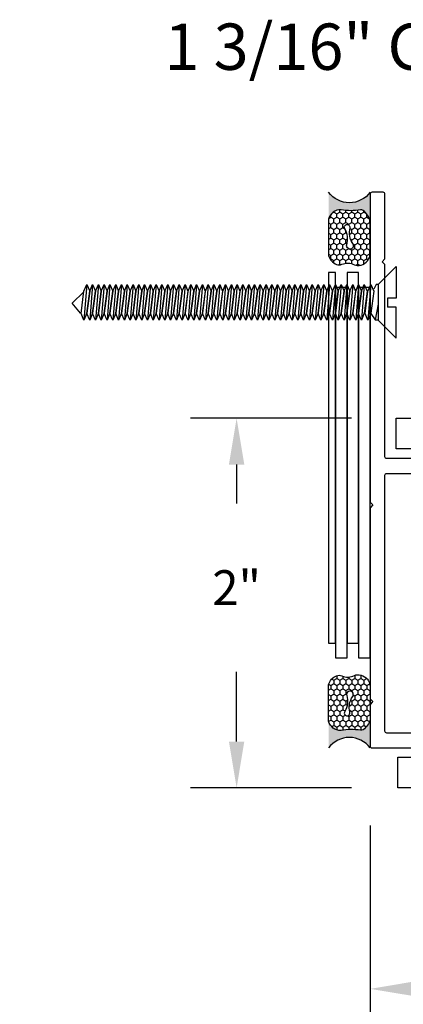
# Model space of a CAD drawing. Units: inches. Extents: x -0.1 to 60, y -2.4 to 23.5.
# Drawn here: x 29.3 to 31.3, y 5.8 to 11.1 of the extents above; entities that cross this region are included whole.
import ezdxf
from ezdxf import colors
from ezdxf.entities.mleader import LeaderData, LeaderLine
from ezdxf.math import Vec2, Vec3

# ---------------------------------------------------------------- set-up
doc = ezdxf.new("R2010")
doc.units = ezdxf.units.IN
doc.header["$MEASUREMENT"] = 0
for name, color, linetype in [('Arcadia-Dim', 4, 'Continuous'), ('Arcadia-Profile', 5, 'Continuous'), ('Arcadia-Shade', 8, 'Continuous'), ('Arcadia-Title', 1, 'Continuous')]:
    doc.layers.add(name, color=color, linetype=linetype)
doc.styles.get("Standard").update_dxf_attribs({"font": 'ARIALN.TTF'})
doc.dimstyles.get("Standard").update_dxf_attribs({"dimscale": 0, "dimtxt": 0.046875, "dimasz": 0.0625, "dimexe": 0.0625, "dimexo": 0.0625, "dimgap": 0.09, "dimtad": 0, "dimtih": 1, "dimtoh": 1, "dimdec": 4, "dimzin": 0, "dimdsep": 46, "dimlunit": 4, "dimtxsty": 'Standard', "dimcen": 0.046875, "dimadec": 0, "dimazin": 0, "dimtfac": 1, "dimtdec": 4, "dimtofl": 0, "dimtmove": 0, "dimatfit": 3, "dimfxl": 1, "dimtolj": 1, "dimtzin": 0, "dimarcsym": 0})

# ---------------------------------------------------------------- blocks, each defined once
blk = doc.blocks.new('A$C1E4C0CB8')
at = {"layer": 'Arcadia-Profile'}
for points in [[(-0.0002, 0.1942), (0.0974, 0.0965)], [(-0.0002, 0.1942), (-0.0002, 0.0223)], [(0.0974, 0.0965), (0.1075, 0.0965)], [(0.0974, 0.0965), (0.0974, -0.0949)], [(0.1083, 0.0965), (0.1209, 0.0714)], [(0.1365, 0.0964), (0.1519, -0.0962)], [(0.1716, 0.0962), (0.1871, -0.0964)], [(0.2029, 0.0962), (0.2183, -0.0964)], [(0.2342, 0.0962), (0.2496, -0.0964)], [(0.2654, 0.0962), (0.2809, -0.0964)], [(0.2967, 0.0962), (0.3121, -0.0964)], [(0.3279, 0.0962), (0.3434, -0.0964)], [(0.3592, 0.0962), (0.3746, -0.0964)], [(0.3904, 0.0962), (0.4059, -0.0964)], [(0.4216, 0.0962), (0.4371, -0.0964)], [(0.4529, 0.0962), (0.4683, -0.0964)], [(0.4842, 0.0962), (0.4996, -0.0964)], [(0.5154, 0.0962), (0.5309, -0.0964)], [(0.5467, 0.0962), (0.5621, -0.0964)], [(0.5779, 0.0962), (0.5934, -0.0964)], [(0.6092, 0.0962), (0.6246, -0.0964)], [(0.6404, 0.0962), (0.6559, -0.0964)], [(0.6717, 0.0962), (0.6871, -0.0964)], [(0.7029, 0.0962), (0.7183, -0.0964)], [(0.7342, 0.0962), (0.7496, -0.0964)], [(0.7654, 0.0962), (0.7809, -0.0964)], [(0.7967, 0.0962), (0.8121, -0.0964)], [(0.8279, 0.0962), (0.8434, -0.0964)], [(0.8592, 0.0962), (0.8746, -0.0964)], [(0.8904, 0.0962), (0.9059, -0.0964)], [(0.9217, 0.0962), (0.9371, -0.0964)], [(0.9529, 0.0962), (0.9684, -0.0964)], [(0.9842, 0.0962), (0.9996, -0.0964)], [(1.0154, 0.0962), (1.0309, -0.0964)], [(1.0467, 0.0962), (1.0621, -0.0964)], [(1.0779, 0.0962), (1.0934, -0.0964)], [(1.1092, 0.0962), (1.1246, -0.0964)], [(1.1404, 0.0962), (1.1559, -0.0964)], [(1.1717, 0.0962), (1.1871, -0.0964)], [(1.2029, 0.0962), (1.2184, -0.0964)], [(1.2342, 0.0962), (1.2496, -0.0964)], [(1.2654, 0.0962), (1.2809, -0.0964)], [(1.2967, 0.0962), (1.3121, -0.0964)], [(1.3279, 0.0962), (1.3434, -0.0964)], [(1.3592, 0.0962), (1.3746, -0.0964)], [(1.3904, 0.0962), (1.4059, -0.0964)], [(1.4217, 0.0962), (1.4371, -0.0964)], [(1.4529, 0.0962), (1.4684, -0.0964)], [(1.4842, 0.0962), (1.4996, -0.0964)], [(1.5154, 0.0962), (1.5309, -0.0964)], [(1.5467, 0.0962), (1.5621, -0.0964)], [(1.5779, 0.0962), (1.5934, -0.0964)], [(1.6092, 0.0962), (1.6246, -0.0964)], [(1.6404, 0.0962), (1.6559, -0.0964)], [(1.6717, 0.0962), (1.6871, -0.0964)], [(1.6873, 0.0577), (1.7498, -0.0032)], [(-0.0002, 0.0223), (0.0466, 0.0223)], [(0.0466, 0.0223), (0.0466, -0.0246)], [(-0.0002, -0.0246), (0.0466, -0.0246)], [(-0.0002, -0.1925), (-0.0002, -0.0246)], [(0.0974, -0.0099), (0.113, -0.0939)], [(1.7051, -0.0579), (1.7498, -0.0032)], [(-0.0002, -0.1925), (0.0974, -0.0949)], [(0.0974, -0.0949), (0.113, -0.0949)], [(0.1365, -0.0588), (0.113, -0.094)]]:
    blk.add_lwpolyline(points, dxfattribs=at)
for points in [[(0.1677, -0.059), (0.1519, 0.0607), (0.1365, 0.0964), (0.1209, 0.0607), (0.1365, -0.0577), (0.1519, -0.0962)], [(0.2029, -0.0593), (0.1871, 0.0604), (0.1716, 0.0962), (0.156, 0.0604), (0.1716, -0.0579), (0.1871, -0.0964)], [(0.2341, -0.0593), (0.2183, 0.0604), (0.2029, 0.0962), (0.1873, 0.0604), (0.2029, -0.0579), (0.2183, -0.0964)], [(0.2654, -0.0593), (0.2496, 0.0604), (0.2342, 0.0962), (0.2185, 0.0604), (0.2342, -0.0579), (0.2496, -0.0964)], [(0.2967, -0.0593), (0.2809, 0.0604), (0.2654, 0.0962), (0.2498, 0.0604), (0.2654, -0.0579), (0.2809, -0.0964)], [(0.3279, -0.0593), (0.3121, 0.0604), (0.2967, 0.0962), (0.281, 0.0604), (0.2967, -0.0579), (0.3121, -0.0964)], [(0.3592, -0.0593), (0.3434, 0.0604), (0.3279, 0.0962), (0.3123, 0.0604), (0.3279, -0.0579), (0.3434, -0.0964)], [(0.3904, -0.0593), (0.3746, 0.0604), (0.3592, 0.0962), (0.3435, 0.0604), (0.3592, -0.0579), (0.3746, -0.0964)], [(0.4217, -0.0593), (0.4059, 0.0604), (0.3904, 0.0962), (0.3748, 0.0604), (0.3904, -0.0579), (0.4059, -0.0964)], [(0.4529, -0.0593), (0.4371, 0.0604), (0.4216, 0.0962), (0.406, 0.0604), (0.4216, -0.0579), (0.4371, -0.0964)], [(0.4841, -0.0593), (0.4683, 0.0604), (0.4529, 0.0962), (0.4373, 0.0604), (0.4529, -0.0579), (0.4683, -0.0964)], [(0.5154, -0.0593), (0.4996, 0.0604), (0.4842, 0.0962), (0.4686, 0.0604), (0.4842, -0.0579), (0.4996, -0.0964)], [(0.5467, -0.0593), (0.5309, 0.0604), (0.5154, 0.0962), (0.4998, 0.0604), (0.5154, -0.0579), (0.5309, -0.0964)], [(0.5779, -0.0593), (0.5621, 0.0604), (0.5467, 0.0962), (0.5311, 0.0604), (0.5467, -0.0579), (0.5621, -0.0964)], [(0.6092, -0.0593), (0.5934, 0.0604), (0.5779, 0.0962), (0.5623, 0.0604), (0.5779, -0.0579), (0.5934, -0.0964)], [(0.6404, -0.0593), (0.6246, 0.0604), (0.6092, 0.0962), (0.5936, 0.0604), (0.6092, -0.0579), (0.6246, -0.0964)], [(0.6717, -0.0593), (0.6559, 0.0604), (0.6404, 0.0962), (0.6248, 0.0604), (0.6404, -0.0579), (0.6559, -0.0964)], [(0.7029, -0.0593), (0.6871, 0.0604), (0.6717, 0.0962), (0.656, 0.0604), (0.6717, -0.0579), (0.6871, -0.0964)], [(0.7342, -0.0593), (0.7183, 0.0604), (0.7029, 0.0962), (0.6873, 0.0604), (0.7029, -0.0579), (0.7183, -0.0964)], [(0.7654, -0.0593), (0.7496, 0.0604), (0.7342, 0.0962), (0.7186, 0.0604), (0.7342, -0.0579), (0.7496, -0.0964)], [(0.7967, -0.0593), (0.7809, 0.0604), (0.7654, 0.0962), (0.7498, 0.0604), (0.7654, -0.0579), (0.7809, -0.0964)], [(0.8279, -0.0593), (0.8121, 0.0604), (0.7967, 0.0962), (0.7811, 0.0604), (0.7967, -0.0579), (0.8121, -0.0964)], [(0.8592, -0.0593), (0.8434, 0.0604), (0.8279, 0.0962), (0.8123, 0.0604), (0.8279, -0.0579), (0.8434, -0.0964)], [(0.8904, -0.0593), (0.8746, 0.0604), (0.8592, 0.0962), (0.8436, 0.0604), (0.8592, -0.0579), (0.8746, -0.0964)], [(0.9217, -0.0593), (0.9059, 0.0604), (0.8904, 0.0962), (0.8748, 0.0604), (0.8904, -0.0579), (0.9059, -0.0964)], [(0.9529, -0.0593), (0.9371, 0.0604), (0.9217, 0.0962), (0.906, 0.0604), (0.9217, -0.0579), (0.9371, -0.0964)], [(0.9842, -0.0593), (0.9684, 0.0604), (0.9529, 0.0962), (0.9373, 0.0604), (0.9529, -0.0579), (0.9684, -0.0964)], [(1.0154, -0.0593), (0.9996, 0.0604), (0.9842, 0.0962), (0.9686, 0.0604), (0.9842, -0.0579), (0.9996, -0.0964)], [(1.0467, -0.0593), (1.0309, 0.0604), (1.0154, 0.0962), (0.9998, 0.0604), (1.0154, -0.0579), (1.0309, -0.0964)], [(1.0779, -0.0593), (1.0621, 0.0604), (1.0467, 0.0962), (1.0311, 0.0604), (1.0467, -0.0579), (1.0621, -0.0964)], [(1.1092, -0.0593), (1.0934, 0.0604), (1.0779, 0.0962), (1.0623, 0.0604), (1.0779, -0.0579), (1.0934, -0.0964)], [(1.1404, -0.0593), (1.1246, 0.0604), (1.1092, 0.0962), (1.0936, 0.0604), (1.1092, -0.0579), (1.1246, -0.0964)], [(1.1717, -0.0593), (1.1559, 0.0604), (1.1404, 0.0962), (1.1248, 0.0604), (1.1404, -0.0579), (1.1559, -0.0964)], [(1.2029, -0.0593), (1.1871, 0.0604), (1.1717, 0.0962), (1.156, 0.0604), (1.1717, -0.0579), (1.1871, -0.0964)], [(1.2342, -0.0593), (1.2184, 0.0604), (1.2029, 0.0962), (1.1873, 0.0604), (1.2029, -0.0579), (1.2184, -0.0964)], [(1.2654, -0.0593), (1.2496, 0.0604), (1.2342, 0.0962), (1.2186, 0.0604), (1.2342, -0.0579), (1.2496, -0.0964)], [(1.2967, -0.0593), (1.2809, 0.0604), (1.2654, 0.0962), (1.2498, 0.0604), (1.2654, -0.0579), (1.2809, -0.0964)], [(1.3279, -0.0593), (1.3121, 0.0604), (1.2967, 0.0962), (1.2811, 0.0604), (1.2967, -0.0579), (1.3121, -0.0964)], [(1.3592, -0.0593), (1.3434, 0.0604), (1.3279, 0.0962), (1.3123, 0.0604), (1.3279, -0.0579), (1.3434, -0.0964)], [(1.3904, -0.0593), (1.3746, 0.0604), (1.3592, 0.0962), (1.3436, 0.0604), (1.3592, -0.0579), (1.3746, -0.0964)], [(1.4217, -0.0593), (1.4059, 0.0604), (1.3904, 0.0962), (1.3748, 0.0604), (1.3904, -0.0579), (1.4059, -0.0964)], [(1.4529, -0.0593), (1.4371, 0.0604), (1.4217, 0.0962), (1.406, 0.0604), (1.4217, -0.0579), (1.4371, -0.0964)], [(1.4842, -0.0593), (1.4684, 0.0604), (1.4529, 0.0962), (1.4373, 0.0604), (1.4529, -0.0579), (1.4684, -0.0964)], [(1.5154, -0.0593), (1.4996, 0.0604), (1.4842, 0.0962), (1.4686, 0.0604), (1.4842, -0.0579), (1.4996, -0.0964)], [(1.5467, -0.0593), (1.5309, 0.0604), (1.5154, 0.0962), (1.4998, 0.0604), (1.5154, -0.0579), (1.5309, -0.0964)], [(1.5779, -0.0593), (1.5621, 0.0604), (1.5467, 0.0962), (1.5311, 0.0604), (1.5467, -0.0579), (1.5621, -0.0964)], [(1.6092, -0.0593), (1.5934, 0.0604), (1.5779, 0.0962), (1.5623, 0.0604), (1.5779, -0.0579), (1.5934, -0.0964)], [(1.6404, -0.0593), (1.6246, 0.0604), (1.6092, 0.0962), (1.5936, 0.0604), (1.6092, -0.0579), (1.6246, -0.0964)], [(1.6717, -0.0593), (1.6559, 0.0604), (1.6404, 0.0962), (1.6248, 0.0604), (1.6404, -0.0579), (1.6559, -0.0964)], [(1.7029, -0.0593), (1.6871, 0.0604), (1.6717, 0.0962), (1.656, 0.0604), (1.6717, -0.0579), (1.6871, -0.0964)]]:
    blk.add_lwpolyline(points, close=True, dxfattribs=at)
blk = doc.blocks.new('Sealant')
at = {"layer": 'Arcadia-Shade'}
h = blk.add_hatch(dxfattribs=at)
h.set_pattern_fill('HONEY', color=256, scale=0.25, style=0)
h.set_pattern_definition([(0, (-20.065434, -16.952442), (0.046875, 0.027063294), [0.03125, -0.0625]), (120, (-20.065434, -16.952442), (-0.046875, 0.027063294), [0.03125, -0.0625]), (60, (-20.065434, -16.952442), (1e-10, 0.054126588), [-0.0625, 0.03125])])
h.paths.add_polyline_path([(-0.1584, 0.2878, 0.197623), (-0.1636, 0.311, 0.178193), (-0.2562, 0.375), (-0.5503, 0.375, 0.095417), (-0.5864, 0.368, 0.320565), (-0.6583, 0.2586, 0.107089), (-0.6516, 0.2329, -0.220053), (-0.6479, 0.1199, 0.197198), (-0.6484, 0.0725, 0.229419), (-0.5691, 0), (-0.2403, 0, 0.343509), (-0.1563, 0.1134, -0.090019)])
h.paths.add_polyline_path([(-0.4633, 0.2177, 0.218543), (-0.3203, 0.1909, -1.514005), (-0.3275, 0.1455, 0.218543), (-0.4718, 0.1645, -1.606584)], flags=16)
blk.add_hatch(color=256, dxfattribs=at).paths.add_polyline_path([(0, 0.375), (-0.2562, 0.375, -0.178193), (-0.1636, 0.311, -0.197623), (-0.1584, 0.2878, 0.090019), (-0.1563, 0.1134, -0.343509), (-0.2403, 0), (0, 0, -0.5)])
at = {"layer": 'Arcadia-Profile'}
for points in [[(-0.6516, 0.2329, -0.107345), (-0.6583, 0.2586, -0.32041), (-0.5864, 0.368, -0.095417), (-0.5503, 0.375), (-0.2562, 0.375, -0.178193), (-0.1636, 0.311, -0.197623), (-0.1584, 0.2878, 0.090019), (-0.1563, 0.1134, -0.343509), (-0.2403, 0), (-0.5691, 0, -0.229419), (-0.6484, 0.0725, -0.197198), (-0.6479, 0.1199, 0.220053)], [(-0.3203, 0.1909, -0.218543), (-0.4633, 0.2177, 1.606584), (-0.4718, 0.1645, -0.218543), (-0.3275, 0.1455, 1.514005)]]:
    blk.add_lwpolyline(points, format="xyb", close=True, dxfattribs=at)
blk.add_arc((0.1406, 0.1875), 0.2344, 126.8699, 233.1301, dxfattribs=at)
blk = doc.blocks.new('*D53')
at = {"layer": 'Arcadia-Dim', "color": 0, "lineweight": -2, "transparency": 16777216}
for p, q in [((31.161, 6.7843), (31.161, 5.6519)), ((34.9349, 6.4793), (34.9349, 5.6519)), ((31.411, 5.9019), (32.5409, 5.9019)), ((34.6849, 5.9019), (33.555, 5.9019))]:
    blk.add_line(p, q, dxfattribs=at)
at = {"layer": 'Arcadia-Dim', "color": 0, "lineweight": -3, "transparency": 16777216}
for points in [[(31.411, 5.9436), (31.411, 5.8603), (31.161, 5.9019)], [(34.6849, 5.9436), (34.6849, 5.8603), (34.9349, 5.9019)]]:
    blk.add_solid(points, dxfattribs=at)
at = {"layer": 'Defpoints', "color": 0, "lineweight": -3, "transparency": 16777216}
for p in [(31.161, 7.0343), (34.9349, 6.7293), (34.9349, 5.9019)]:
    blk.add_point(p, dxfattribs=at)
at = {"layer": 'Arcadia-Dim', "color": 0, "transparency": 16777216, "insert": (33.0479, 5.9019), "char_height": 0.1875, "attachment_point": 5}
blk.add_mtext('\\A1;3{\\H1.000000x;\\S3/4;}"', dxfattribs=at)
blk = doc.blocks.new('*D54')
at = {"layer": 'Arcadia-Dim', "color": 0, "lineweight": -2, "transparency": 16777216}
for p, q in [((31.0609, 8.9833), (30.1891, 8.9833)), ((30.4391, 8.7333), (30.4391, 8.5227)), ((30.4391, 7.2373), (30.4391, 7.6144)), ((31.0609, 6.9873), (30.1891, 6.9873))]:
    blk.add_line(p, q, dxfattribs=at)
at = {"layer": 'Arcadia-Dim', "color": 0, "lineweight": -3, "transparency": 16777216}
for points in [[(30.3974, 8.7333), (30.4807, 8.7333), (30.4391, 8.9833)], [(30.3974, 7.2373), (30.4807, 7.2373), (30.4391, 6.9873)]]:
    blk.add_solid(points, dxfattribs=at)
at = {"layer": 'Defpoints', "color": 0, "lineweight": -3, "transparency": 16777216}
for p in [(30.4391, 8.9833), (31.3109, 8.9833), (31.3109, 6.9873)]:
    blk.add_point(p, dxfattribs=at)
at = {"layer": 'Arcadia-Dim', "color": 0, "transparency": 16777216, "insert": (30.4391, 8.0685), "char_height": 0.1875, "attachment_point": 5}
blk.add_mtext('\\A1;2"', dxfattribs=at)

msp = doc.modelspace()

# ---------------------------------------------------------------- linework, layer by layer
at = {"layer": 'Arcadia-Profile'}
for points in [[(31.94796, 8.76509), (31.25096, 8.76509, -0.4142136), (31.24096, 8.77509), (31.24096, 9.81309), (31.22596, 9.82809), (31.24096, 9.84309), (31.24096, 10.19309, 0.4142136), (31.23096, 10.20309), (31.17096, 10.20309, 0.4142136), (31.16096, 10.19309), (31.16096, 8.53216, 0.1989124), (31.16242, 8.52862), (31.17596, 8.51509), (31.16242, 8.50155, 0.1989124), (31.16096, 8.49801), (31.16096, 7.46809), (31.17242, 7.45662, -0.4142136), (31.17242, 7.44955), (31.16242, 7.43955, 0.1989124), (31.16096, 7.43601), (31.16096, 7.21309, 0.4142136), (31.17096, 7.20309), (31.94796, 7.20309)], [(31.51646, 7.28309), (31.25096, 7.28309, -0.4142136), (31.24096, 7.29309), (31.24096, 8.67509, -0.4142136), (31.25096, 8.68509), (31.51646, 8.68509, -0.4142136)]]:
    msp.add_lwpolyline(points, format="xyb", dxfattribs=at)
at = {"layer": 'Arcadia-Profile', "lineweight": -3}
for points in [[(30.93593, 7.76939), (30.97346, 7.76939), (30.97346, 9.76939), (30.93593, 9.76939)], [(31.03596, 7.76939), (31.09846, 7.76939), (31.09846, 9.76939), (31.03596, 9.76939)], [(30.97346, 7.68866), (31.03596, 7.68866), (31.03596, 9.68866), (30.97346, 9.68866)], [(31.09846, 7.68866), (31.16096, 7.68866), (31.16096, 9.68866), (31.09846, 9.68866)]]:
    msp.add_lwpolyline(points, close=True, dxfattribs=at)
msp.add_lwpolyline([(31.39096, 8.81739), (31.30096, 8.81739), (31.30096, 8.98334), (34.05096, 8.98334)], dxfattribs=at)
msp.add_lwpolyline([(32.68593, 6.98728), (31.31093, 6.98728), (31.31093, 7.15323), (31.40093, 7.15323, -0.4142136)], format="xyb", dxfattribs=at)

# ---------------------------------------------------------------- block references
at = {"layer": 'Arcadia-Profile', "lineweight": -3, "yscale": 0.6000981577126367, "zscale": 0.6000981577126367, "rotation": 270}
for p, xscale in [((30.93593, 10.20308), -0.6000981577126367), ((30.93593, 7.20308), 0.6000981577126367)]:
    msp.add_blockref('Sealant', p, dxfattribs=dict(at, xscale=xscale))
at = {"layer": 'Arcadia-Profile', "extrusion": (0, 0, -1), "zscale": -1}
msp.add_blockref('A$C1E4C0CB8', (-31.30096, 9.60834), dxfattribs=at)

# ---------------------------------------------------------------- dimensions: what is measured, and where the dimension line sits
at = {"layer": 'Arcadia-Dim'}
dim = msp.add_linear_dim(base=(30.43905, 8.98334), p1=(31.31093, 6.98728), p2=(31.31093, 8.98334), angle=90, dimstyle='Standard', override={"dimscale": 4}, dxfattribs=at)
dim.commit()
dim.dimension.update_dxf_attribs({"geometry": '*D54', "text_midpoint": (30.43905, 8.06853), "dimtype": 160})
dim = msp.add_linear_dim(base=(34.93493, 5.90194), p1=(31.16096, 7.03431), p2=(34.93493, 6.72928), angle=180, dimstyle='Standard', override={"dimscale": 4}, dxfattribs=at)
dim.commit()
dim.dimension.update_dxf_attribs({"geometry": '*D53', "text_midpoint": (33.04794, 5.90194)})

# ---------------------------------------------------------------- leaders
at = {"layer": 'Arcadia-Title', "lineweight": -3}
ml = msp.add_multileader_mtext('Standard', dxfattribs=at)
ml.set_content('1/4" GLASS', color=256)
ml.set_leader_properties()
ml.build(insert=Vec2(0, 0))
ml.multileader.update_dxf_attribs({"has_dogleg": 0, "has_text_frame": 1, "dogleg_length": 0.36, "arrow_head_size": 0.12})
ctx = ml.context
ctx.base_point, ctx.char_height, ctx.arrow_head_size, ctx.landing_gap_size, ctx.plane_origin = Vec3(57.8733, 10.98735), 0.25, 0.12, 0.09, Vec3(53.93186, 11.05625)
ctx.text_align_type = 1
notes = []
notes.append((ctx, [(0, (0, 0, 0), (0, 0), (1, 0), 1, [])]))
ctx.mtext.insert, ctx.mtext.alignment, ctx.mtext.flow_direction = Vec3(58.70785, 11.11448), 2, 5
ml = msp.add_multileader_mtext('Standard', dxfattribs=at)
ml.set_content('1 1/4" GLASS', color=256)
ml.set_leader_properties()
ml.build(insert=Vec2(0, 0))
ml.multileader.update_dxf_attribs({"has_dogleg": 0, "has_text_frame": 1, "dogleg_length": 0.36, "arrow_head_size": 0.12})
ctx = ml.context
ctx.base_point, ctx.char_height, ctx.arrow_head_size, ctx.landing_gap_size, ctx.plane_origin = Vec3(55.11984, 10.98735), 0.25, 0.12, 0.09, Vec3(50.43385, 11.05625)
ctx.text_align_type = 1
notes.append((ctx, [(0, (0, 0, 0), (0, 0), (1, 0), 1, [])]))
ctx.mtext.insert, ctx.mtext.alignment, ctx.mtext.flow_direction = Vec3(56.07384, 11.11448), 2, 5
ml = msp.add_multileader_mtext('Standard', dxfattribs=at)
ml.set_content('1 3/16" GLASS', color=256)
ml.set_leader_properties()
ml.build(insert=Vec2(0, 0))
ml.multileader.update_dxf_attribs({"has_dogleg": 0, "has_text_frame": 1, "dogleg_length": 0.36, "arrow_head_size": 0.12})
ctx = ml.context
ctx.base_point, ctx.char_height, ctx.arrow_head_size, ctx.landing_gap_size, ctx.plane_origin = Vec3(52.13504, 10.98735), 0.25, 0.12, 0.09, Vec3(47.44905, 11.05625)
ctx.text_align_type = 1
notes.append((ctx, [(0, (0, 0, 0), (0, 0), (1, 0), 1, [])]))
ctx.mtext.insert, ctx.mtext.alignment, ctx.mtext.flow_direction = Vec3(53.16868, 11.11448), 2, 5
ml = msp.add_multileader_mtext('Standard', dxfattribs=at)
ml.set_content('1/4" GLASS', color=256)
ml.set_leader_properties()
ml.build(insert=Vec2(0, 0))
ml.multileader.update_dxf_attribs({"has_dogleg": 0, "has_text_frame": 1, "dogleg_length": 0.36, "arrow_head_size": 0.12})
ctx = ml.context
ctx.base_point, ctx.char_height, ctx.arrow_head_size, ctx.landing_gap_size, ctx.plane_origin = Vec3(35.8733, 10.98735), 0.25, 0.12, 0.09, Vec3(31.93186, 11.05625)
ctx.text_align_type = 1
notes.append((ctx, [(0, (0, 0, 0), (0, 0), (1, 0), 1, [])]))
ctx.mtext.insert, ctx.mtext.alignment, ctx.mtext.flow_direction = Vec3(36.70785, 11.11448), 2, 5
ml = msp.add_multileader_mtext('Standard', dxfattribs=at)
ml.set_content('1 1/4" GLASS', color=256)
ml.set_leader_properties()
ml.build(insert=Vec2(0, 0))
ml.multileader.update_dxf_attribs({"has_dogleg": 0, "has_text_frame": 1, "dogleg_length": 0.36, "arrow_head_size": 0.12})
ctx = ml.context
ctx.base_point, ctx.char_height, ctx.arrow_head_size, ctx.landing_gap_size, ctx.plane_origin = Vec3(33.11984, 10.98735), 0.25, 0.12, 0.09, Vec3(28.43385, 11.05625)
ctx.text_align_type = 1
notes.append((ctx, [(0, (0, 0, 0), (0, 0), (1, 0), 1, [])]))
ctx.mtext.insert, ctx.mtext.alignment, ctx.mtext.flow_direction = Vec3(34.07384, 11.11448), 2, 5
ml = msp.add_multileader_mtext('Standard', dxfattribs=at)
ml.set_content('1 3/16" GLASS', color=256)
ml.set_leader_properties()
ml.build(insert=Vec2(0, 0))
ml.multileader.update_dxf_attribs({"has_dogleg": 0, "has_text_frame": 1, "dogleg_length": 0.36, "arrow_head_size": 0.12})
ctx = ml.context
ctx.base_point, ctx.char_height, ctx.arrow_head_size, ctx.landing_gap_size, ctx.plane_origin = Vec3(30.13504, 10.98735), 0.25, 0.12, 0.09, Vec3(25.44905, 11.05625)
ctx.text_align_type = 1
notes.append((ctx, [(0, (0, 0, 0), (0, 0), (1, 0), 1, [])]))
ctx.mtext.insert, ctx.mtext.alignment, ctx.mtext.flow_direction = Vec3(31.16868, 11.11448), 2, 5
for ctx, leaders in notes:
    for number, flags, end, landing, length, lines in leaders:
        leader = LeaderData()
        leader.index, (leader.has_last_leader_line, leader.has_dogleg_vector, leader.attachment_direction) = number, flags
        leader.last_leader_point, leader.dogleg_vector, leader.dogleg_length = Vec3(end), Vec3(landing), length
        for number, points, colour, breaks in lines:
            line = LeaderLine()
            line.index, line.vertices, line.color, line.breaks = number, Vec3.list(points), colors.encode_raw_color(colour), breaks
            leader.lines.append(line)
        ctx.leaders.append(leader)

doc.saveas('drawing.dxf')
